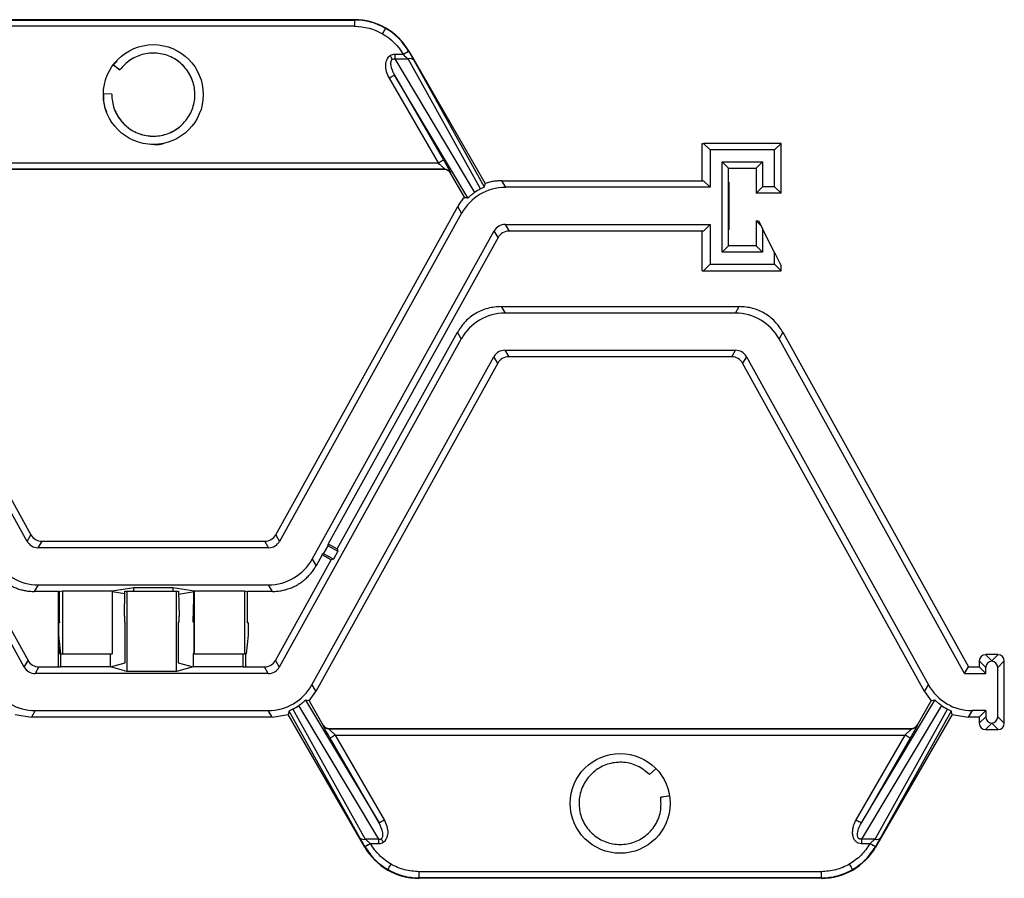
# Model space of a CAD drawing. Units: millimetres. Extents: x 6 to 292, y 6 to 204.
# Drawn here: x 206 to 217, y 142 to 152 of the extents above; entities that cross this region are included whole.
import ezdxf

# ---------------------------------------------------------------- set-up
doc = ezdxf.new("R2010")
doc.units = ezdxf.units.MM

msp = doc.modelspace()

# ---------------------------------------------------------------- linework, layer by layer
at = {"color": 7, "linetype": 'Continuous', "lineweight": 25}
for p, q in [((204.976, 151.699), (207.278, 151.699)), ((204.979, 151.695), (209.578, 151.695)), ((207.278, 151.699), (209.58, 151.699)), ((209.578, 151.695), (209.58, 151.699)), ((209.578, 151.695), (209.578, 151.623)), ((209.578, 151.623), (204.979, 151.623)), ((210.199, 151.342), (210.197, 151.338)), ((210.197, 151.338), (210.198, 151.335)), ((210.199, 151.342), (211.074, 149.825)), ((206.865, 151.225), (206.821, 151.184)), ((210.039, 151.3), (210.039, 151.249)), ((210.136, 151.3), (210.039, 151.3)), ((210.039, 151.249), (210.952, 149.721)), ((210.039, 151.249), (210.194, 151.249)), ((210.136, 151.3), (210.135, 151.302)), ((211.021, 149.764), (210.194, 151.249)), ((210.256, 151.234), (211.063, 149.785)), ((206.896, 151.124), (206.817, 151.178)), ((206.821, 151.184), (206.896, 151.124)), ((206.896, 151.124), (206.896, 151.124)), ((209.974, 151.029), (210.534, 150.06)), ((210.876, 149.66), (210.036, 151.064)), ((210.036, 151.064), (210.596, 150.095)), ((206.707, 150.85), (206.707, 150.85)), ((206.803, 150.846), (206.707, 150.85)), ((206.803, 150.845), (206.803, 150.846)), ((213.556, 149.856), (213.556, 150.284)), ((213.556, 150.284), (213.571, 150.284)), ((213.646, 150.21), (213.571, 150.284)), ((214.457, 150.284), (213.571, 150.284)), ((213.646, 150.21), (213.646, 149.781)), ((214.382, 150.21), (213.646, 150.21)), ((214.382, 150.21), (214.457, 150.284)), ((214.382, 149.788), (214.382, 150.21)), ((214.457, 149.713), (214.457, 150.284)), ((210.613, 149.988), (203.943, 149.988)), ((207.278, 149.984), (203.945, 149.984)), ((204.023, 150.06), (210.534, 150.06)), ((210.611, 149.984), (207.278, 149.984)), ((210.611, 149.984), (210.613, 149.988)), ((213.782, 150.073), (214.246, 150.073)), ((213.782, 149.038), (213.782, 150.073)), ((213.782, 150.073), (213.857, 149.999)), ((213.857, 149.113), (213.857, 149.999)), ((213.857, 149.999), (214.171, 149.999)), ((214.246, 150.073), (214.171, 149.999)), ((214.171, 149.999), (214.171, 149.713)), ((214.246, 150.073), (214.246, 149.788)), ((210.675, 149.952), (210.673, 149.949)), ((210.836, 149.667), (210.673, 149.949)), ((210.675, 149.952), (210.675, 149.952)), ((211.26, 149.856), (211.304, 149.781)), ((211.26, 149.856), (213.571, 149.856)), ((213.646, 149.781), (211.304, 149.781)), ((213.646, 149.781), (213.571, 149.856)), ((213.859, 149.841), (213.857, 149.841)), ((213.859, 149.841), (213.859, 149.296)), ((214.171, 149.713), (214.246, 149.788)), ((214.382, 149.788), (214.246, 149.788)), ((214.382, 149.788), (214.457, 149.713)), ((214.457, 149.713), (214.171, 149.713)), ((203.797, 149.561), (205.879, 145.806)), ((208.678, 145.806), (210.76, 149.561)), ((210.804, 149.487), (210.76, 149.561)), ((205.834, 145.731), (203.753, 149.487)), ((210.804, 149.487), (208.722, 145.731)), ((211.302, 149.356), (213.646, 149.356)), ((211.302, 149.356), (211.346, 149.281)), ((213.646, 149.356), (213.571, 149.281)), ((213.646, 149.356), (213.646, 148.902)), ((214.171, 149.399), (214.171, 149.113)), ((214.228, 149.342), (214.171, 149.399)), ((214.171, 149.399), (214.2, 149.399)), ((214.2, 149.399), (214.228, 149.342)), ((214.228, 149.342), (214.246, 149.306)), ((214.246, 149.306), (214.246, 149.038)), ((214.382, 149.034), (214.246, 149.306)), ((209.095, 145.527), (211.177, 149.282)), ((211.221, 149.207), (209.277, 145.701)), ((211.221, 149.207), (211.177, 149.282)), ((213.571, 149.281), (211.346, 149.281)), ((213.556, 148.827), (213.556, 149.281)), ((213.859, 149.296), (213.857, 149.296)), ((213.782, 149.038), (213.857, 149.113)), ((214.171, 149.113), (213.857, 149.113)), ((214.246, 149.038), (214.171, 149.113)), ((214.246, 149.038), (213.782, 149.038)), ((214.382, 148.902), (214.382, 149.034)), ((214.382, 149.034), (214.457, 148.884)), ((213.646, 148.902), (213.571, 148.827)), ((213.646, 148.902), (214.382, 148.902)), ((214.382, 148.902), (214.457, 148.827)), ((214.457, 148.827), (214.457, 148.884)), ((213.556, 148.827), (213.571, 148.827)), ((213.571, 148.827), (214.457, 148.827)), ((211.256, 148.417), (211.3, 148.342)), ((211.256, 148.417), (213.978, 148.417)), ((213.934, 148.342), (213.978, 148.417)), ((213.934, 148.342), (211.3, 148.342)), ((209.382, 145.644), (210.756, 148.123)), ((210.8, 148.048), (210.756, 148.123)), ((214.478, 148.123), (214.434, 148.048)), ((214.478, 148.123), (216.6, 144.294)), ((205.801, 144.293), (203.719, 148.048)), ((210.8, 148.048), (208.718, 144.293)), ((216.556, 144.219), (214.434, 148.048)), ((209.091, 144.088), (211.173, 147.843)), ((211.217, 147.768), (211.173, 147.843)), ((211.298, 147.917), (213.936, 147.917)), ((211.298, 147.917), (211.342, 147.842)), ((213.892, 147.842), (211.342, 147.842)), ((213.892, 147.842), (213.936, 147.917)), ((214.061, 147.843), (214.017, 147.768)), ((214.061, 147.843), (216.142, 144.088)), ((211.217, 147.768), (209.135, 144.013)), ((216.098, 144.013), (214.017, 147.768)), ((205.834, 145.731), (205.879, 145.806)), ((206.003, 145.733), (205.959, 145.658)), ((206.003, 145.733), (208.553, 145.733)), ((208.597, 145.658), (208.553, 145.733)), ((208.678, 145.806), (208.722, 145.731)), ((208.597, 145.658), (205.959, 145.658)), ((209.225, 145.588), (209.276, 145.68)), ((209.271, 145.699), (209.276, 145.68)), ((209.276, 145.68), (209.389, 145.618)), ((209.277, 145.701), (209.382, 145.644)), ((209.389, 145.618), (209.338, 145.526)), ((209.382, 145.644), (209.389, 145.618)), ((205.207, 145.519), (205.845, 144.367)), ((208.674, 144.367), (209.312, 145.519)), ((209.095, 145.527), (209.139, 145.452)), ((209.208, 145.577), (209.139, 145.452)), ((209.225, 145.588), (209.207, 145.583)), ((209.312, 145.519), (209.208, 145.576)), ((209.338, 145.526), (209.225, 145.588)), ((209.338, 145.526), (209.312, 145.519)), ((205.961, 145.232), (205.917, 145.158)), ((206.207, 145.158), (205.917, 145.158)), ((205.961, 145.232), (208.596, 145.232)), ((206.188, 145.158), (206.188, 144.294)), ((206.207, 145.158), (206.238, 145.163)), ((206.207, 144.8), (206.207, 145.158)), ((206.238, 145.163), (206.809, 145.163)), ((206.238, 145.163), (206.238, 144.443)), ((206.809, 145.163), (207.054, 145.203)), ((206.809, 145.163), (206.809, 145.153)), ((206.953, 145.129), (206.809, 145.153)), ((206.809, 145.153), (206.809, 144.443)), ((206.947, 144.876), (206.954, 145.162)), ((206.954, 145.162), (206.974, 145.162)), ((206.974, 145.162), (206.974, 144.241)), ((206.974, 145.162), (207.545, 145.162)), ((207.054, 145.203), (207.503, 145.203)), ((207.054, 145.162), (207.054, 145.203)), ((207.503, 145.203), (207.748, 145.163)), ((207.503, 145.203), (207.503, 145.162)), ((207.545, 144.241), (207.545, 145.162)), ((207.545, 145.162), (207.566, 145.162)), ((207.566, 145.162), (207.572, 144.876)), ((207.748, 145.153), (207.567, 145.123)), ((207.739, 145.151), (207.733, 144.876)), ((207.748, 145.163), (208.319, 145.163)), ((207.748, 145.153), (207.748, 145.163)), ((207.748, 144.443), (207.748, 145.153)), ((208.319, 145.163), (208.35, 145.158)), ((208.319, 145.163), (208.319, 144.443)), ((208.64, 145.158), (208.35, 145.158)), ((208.35, 145.158), (208.35, 144.8)), ((208.64, 145.158), (208.596, 145.232)), ((206.207, 144.805), (206.206, 144.805)), ((206.206, 144.805), (206.206, 144.8)), ((206.947, 144.876), (206.947, 144.805)), ((206.956, 144.805), (206.947, 144.805)), ((206.956, 144.341), (206.956, 144.805)), ((207.572, 144.805), (207.563, 144.805)), ((207.563, 144.805), (207.563, 144.341)), ((207.572, 144.805), (207.572, 144.876)), ((207.748, 144.876), (207.733, 144.876)), ((207.733, 144.805), (207.733, 144.876)), ((207.748, 144.805), (207.733, 144.805)), ((207.742, 144.805), (207.742, 144.447)), ((206.192, 144.8), (206.192, 144.658)), ((206.207, 144.8), (206.192, 144.8)), ((208.365, 144.8), (208.35, 144.8)), ((208.365, 144.658), (208.365, 144.8)), ((206.192, 144.658), (206.215, 144.443)), ((208.342, 144.443), (208.365, 144.658)), ((206.206, 144.522), (206.206, 144.447)), ((205.801, 144.293), (205.845, 144.367)), ((206.206, 144.447), (206.214, 144.447)), ((206.215, 144.443), (206.215, 144.294)), ((206.215, 144.443), (206.238, 144.443)), ((206.238, 144.443), (206.809, 144.443)), ((206.787, 144.294), (206.787, 144.443)), ((207.733, 144.447), (207.748, 144.447)), ((207.733, 144.447), (207.733, 144.294)), ((207.748, 144.443), (208.319, 144.443)), ((208.304, 144.294), (208.304, 144.443)), ((208.342, 144.443), (208.319, 144.443)), ((208.331, 144.443), (208.331, 144.294)), ((208.674, 144.367), (208.718, 144.293)), ((216.799, 144.289), (216.724, 144.363)), ((216.724, 144.363), (216.724, 144.294)), ((216.795, 144.435), (216.867, 144.363)), ((216.938, 144.435), (216.795, 144.435)), ((216.867, 144.363), (216.938, 144.435)), ((216.867, 144.363), (216.867, 144.36)), ((217.01, 144.363), (216.935, 144.289)), ((217.01, 143.649), (217.01, 144.363)), ((205.97, 144.294), (205.926, 144.219)), ((205.97, 144.294), (206.215, 144.294)), ((206.787, 144.294), (206.215, 144.294)), ((206.787, 144.294), (206.956, 144.341)), ((206.974, 144.241), (206.787, 144.294)), ((207.545, 144.241), (206.974, 144.241)), ((207.733, 144.294), (207.545, 144.241)), ((207.563, 144.341), (207.733, 144.294)), ((208.304, 144.294), (207.733, 144.294)), ((208.304, 144.294), (208.549, 144.294)), ((208.593, 144.219), (208.549, 144.294)), ((216.556, 144.219), (216.6, 144.294)), ((216.6, 144.294), (216.724, 144.294)), ((216.799, 144.219), (216.724, 144.294)), ((216.799, 144.219), (216.799, 144.289)), ((216.935, 143.724), (216.935, 144.289)), ((208.593, 144.219), (205.926, 144.219)), ((216.556, 144.219), (216.799, 144.219)), ((209.06, 143.907), (209.135, 144.013)), ((209.091, 144.088), (209.135, 144.013)), ((216.098, 144.013), (216.142, 144.088)), ((216.098, 144.013), (216.174, 143.907)), ((209.06, 143.907), (209.02, 143.915)), ((209.02, 143.915), (209.859, 142.51)), ((209.06, 143.907), (209.222, 143.626)), ((215.375, 142.51), (216.214, 143.915)), ((216.012, 143.626), (216.174, 143.907)), ((216.214, 143.915), (216.174, 143.907)), ((205.928, 143.794), (205.884, 143.719)), ((205.928, 143.794), (208.592, 143.794)), ((208.636, 143.719), (208.592, 143.794)), ((208.832, 143.79), (208.821, 143.75)), ((209.64, 142.34), (208.832, 143.79)), ((208.874, 143.811), (209.702, 142.325)), ((209.856, 142.325), (208.943, 143.853)), ((216.29, 143.853), (215.378, 142.325)), ((215.532, 142.325), (216.36, 143.811)), ((216.402, 143.79), (215.594, 142.34)), ((216.413, 143.75), (216.402, 143.79)), ((216.642, 143.794), (216.598, 143.719)), ((216.799, 143.794), (216.642, 143.794)), ((216.724, 143.719), (216.799, 143.794)), ((216.799, 143.794), (216.799, 143.724)), ((205.699, 143.75), (205.884, 143.719)), ((208.636, 143.719), (205.884, 143.719)), ((208.636, 143.719), (208.821, 143.75)), ((209.696, 142.233), (208.821, 143.75)), ((216.413, 143.75), (215.537, 142.233)), ((216.413, 143.75), (216.598, 143.719)), ((216.724, 143.719), (216.598, 143.719)), ((216.724, 143.649), (216.799, 143.724)), ((216.724, 143.719), (216.724, 143.649)), ((216.935, 143.724), (217.01, 143.649)), ((209.22, 143.622), (209.222, 143.626)), ((209.22, 143.622), (209.22, 143.622)), ((209.284, 143.59), (209.282, 143.586)), ((209.282, 143.586), (209.282, 143.586)), ((209.282, 143.586), (215.952, 143.586)), ((209.284, 143.59), (212.617, 143.59)), ((212.617, 143.59), (215.95, 143.59)), ((215.952, 143.586), (215.95, 143.59)), ((216.012, 143.626), (216.014, 143.622)), ((216.867, 143.649), (216.795, 143.578)), ((216.795, 143.578), (216.938, 143.578)), ((216.867, 143.653), (216.867, 143.649)), ((216.938, 143.578), (216.867, 143.649)), ((209.859, 142.51), (209.3, 143.479)), ((209.921, 142.546), (209.361, 143.515)), ((209.361, 143.515), (215.872, 143.515)), ((215.872, 143.515), (215.313, 142.546)), ((215.934, 143.479), (215.375, 142.51)), ((212.951, 143.064), (213.027, 143.131)), ((213.081, 142.804), (213.18, 142.822)), ((213.182, 142.814), (213.081, 142.804)), ((213.18, 142.822), (213.181, 142.822)), ((209.856, 142.325), (209.702, 142.325)), ((215.532, 142.325), (215.378, 142.325)), ((215.378, 142.325), (215.378, 142.275)), ((209.696, 142.233), (209.699, 142.237)), ((209.699, 142.237), (209.697, 142.239)), ((209.759, 142.275), (209.856, 142.275)), ((209.76, 142.272), (209.759, 142.275)), ((215.378, 142.275), (215.475, 142.275)), ((215.475, 142.275), (215.473, 142.272)), ((215.537, 142.239), (215.535, 142.237)), ((215.535, 142.237), (215.537, 142.233)), ((210.317, 141.88), (210.315, 141.876)), ((212.617, 141.876), (210.315, 141.876)), ((214.917, 141.951), (210.317, 141.951)), ((210.317, 141.88), (210.317, 141.951)), ((214.917, 141.88), (210.317, 141.88)), ((214.919, 141.876), (212.617, 141.876)), ((214.917, 141.951), (214.917, 141.88)), ((214.919, 141.876), (214.917, 141.88))]:
    msp.add_line(p, q, dxfattribs=at)
at = {"color": 7, "linetype": 'Continuous', "lineweight": 25, "flags": 128}
for points in [[(209.9, 151.537), (209.906, 151.549), (209.913, 151.561), (209.919, 151.571), (209.925, 151.581), (209.929, 151.588), (209.932, 151.594), (209.934, 151.598), (209.935, 151.599)], [(210.135, 151.302), (210.147, 151.309), (210.158, 151.316), (210.169, 151.322), (210.178, 151.327), (210.186, 151.332), (210.192, 151.335), (210.195, 151.337), (210.197, 151.338)], [(210.198, 151.335), (210.197, 151.335), (210.193, 151.332), (210.187, 151.329), (210.18, 151.325), (210.17, 151.319), (210.16, 151.313), (210.148, 151.307), (210.136, 151.3)], [(210.011, 151.246), (210.008, 151.25), (210.006, 151.255), (210.003, 151.26), (210, 151.265), (209.997, 151.27), (209.993, 151.275), (209.99, 151.28), (209.987, 151.286)], [(210.534, 150.06), (210.546, 150.066), (210.557, 150.073), (210.568, 150.079), (210.577, 150.085), (210.585, 150.089), (210.591, 150.092), (210.594, 150.094), (210.596, 150.095)], [(209.361, 143.515), (209.35, 143.508), (209.338, 143.502), (209.327, 143.495), (209.318, 143.49), (209.31, 143.486), (209.305, 143.482), (209.301, 143.48), (209.3, 143.479)], [(215.934, 143.479), (215.933, 143.48), (215.929, 143.482), (215.923, 143.486), (215.916, 143.49), (215.906, 143.495), (215.896, 143.502), (215.884, 143.508), (215.872, 143.515)], [(215.313, 142.546), (215.325, 142.539), (215.336, 142.532), (215.347, 142.526), (215.356, 142.521), (215.364, 142.516), (215.37, 142.513), (215.373, 142.511), (215.375, 142.51)], [(209.908, 142.289), (209.905, 142.294), (209.902, 142.299), (209.899, 142.305), (209.896, 142.31), (209.893, 142.315), (209.89, 142.32), (209.887, 142.324), (209.884, 142.329)], [(209.697, 142.239), (209.699, 142.24), (209.702, 142.242), (209.708, 142.245), (209.716, 142.25), (209.725, 142.255), (209.736, 142.261), (209.747, 142.268), (209.759, 142.275)], [(209.76, 142.272), (209.749, 142.266), (209.737, 142.259), (209.726, 142.253), (209.717, 142.247), (209.709, 142.243), (209.704, 142.24), (209.7, 142.238), (209.699, 142.237)], [(215.535, 142.237), (215.534, 142.238), (215.53, 142.24), (215.524, 142.243), (215.517, 142.247), (215.507, 142.253), (215.497, 142.259), (215.485, 142.266), (215.473, 142.272)], [(215.475, 142.275), (215.487, 142.268), (215.498, 142.261), (215.509, 142.255), (215.518, 142.25), (215.526, 142.245), (215.532, 142.242), (215.535, 142.24), (215.537, 142.239)], [(209.96, 141.975), (209.961, 141.977), (209.963, 141.98), (209.966, 141.986), (209.971, 141.994), (209.976, 142.003), (209.982, 142.014), (209.989, 142.025), (209.996, 142.037)], [(215.238, 142.037), (215.245, 142.025), (215.252, 142.014), (215.258, 142.003), (215.263, 141.994), (215.267, 141.986), (215.271, 141.98), (215.273, 141.977), (215.274, 141.975)]]:
    msp.add_lwpolyline(points, dxfattribs=at)
at = {"color": 7, "linetype": 'Continuous', "lineweight": 25}
for centre in [(207.278, 150.842), (212.617, 142.733)]:
    msp.add_circle(centre, 0.571, dxfattribs=at)
for centre, radius, start, end in [((210.215, 151.2), 0.0536, 40.1905, 112.8972), ((210.613, 149.917), 0.0714, 30.0388, 90.0065), ((210.613, 149.917), 0.0714, 30.0108, 89.9892), ((209.282, 143.658), 0.0714, 210.0388, 270.0067), ((209.282, 143.658), 0.0714, 210.0111, 269.9887), ((215.952, 143.658), 0.0714, 270.0115, 329.9889), ((209.681, 142.375), 0.0536, 220.1902, 292.8971), ((215.553, 142.375), 0.0536, 247.103, 319.8099)]:
    msp.add_arc(centre, radius, start, end, dxfattribs=at)
for centre, major_axis, ratio, start_param, end_param in [((209.58, 150.984), (0.357, 0.619), 0.999797, 5.759674, 6.806696), ((210.611, 149.913), (0.0357, 0.0619), 0.999797, 5.759674, 6.806696), ((211.304, 149.209), (-0.29, 0.492), 0.999795, 5.750972, 6.815399), ((211.283, 149.244), (-0.156, 0.561), 0.979598, 0.199762, 0.342174), ((211.302, 149.213), (-0.073, 0.123), 0.999795, 5.750972, 6.815399), ((211.346, 149.138), (0.073, -0.123), 0.999795, 2.609379, 3.673806), ((211.3, 147.771), (-0.29, 0.492), 0.999795, 5.750972, 6.815399), ((213.934, 147.771), (0.29, 0.492), 0.999795, 5.750972, 6.815399), ((211.298, 147.774), (-0.073, 0.123), 0.999795, 5.750972, 6.815399), ((211.342, 147.699), (0.073, -0.123), 0.999795, 2.609379, 3.673806), ((213.892, 147.699), (-0.073, -0.123), 0.999795, 2.609379, 3.673806), ((213.936, 147.774), (0.073, 0.123), 0.999795, 5.750972, 6.815399), ((205.959, 145.801), (-0.073, -0.123), 0.999795, 5.750972, 6.815399), ((206.004, 145.876), (0.073, 0.123), 0.999795, 2.609379, 3.673806), ((208.553, 145.876), (-0.073, 0.123), 0.999795, 2.609379, 3.673806), ((208.597, 145.801), (0.073, -0.123), 0.999795, 5.750972, 6.815399), ((205.961, 145.804), (-0.29, -0.492), 0.999795, 5.750972, 6.815399), ((208.595, 145.804), (0.29, -0.492), 0.999795, 5.750972, 6.815399), ((205.97, 144.437), (0.073, 0.123), 0.999795, 2.609379, 3.673806), ((208.549, 144.437), (-0.073, 0.123), 0.999795, 2.609379, 3.673806), ((216.795, 144.363), (0.0505, -0.0505), 0.999695, 2.356271, 3.926915), ((216.87, 144.289), (0.0505, -0.0505), 0.999695, 2.403509, 3.926839), ((216.863, 144.289), (-0.0505, -0.0505), 0.999695, 2.356347, 3.879676), ((216.938, 144.363), (-0.0505, -0.0505), 0.999695, 2.356271, 3.926915), ((205.926, 144.362), (-0.073, -0.123), 0.999795, 5.750972, 6.815399), ((208.593, 144.362), (0.073, -0.123), 0.999795, 5.750972, 6.815399), ((205.928, 144.365), (-0.29, -0.492), 0.999795, 5.750972, 6.815399), ((208.591, 144.365), (0.29, -0.492), 0.999795, 5.750972, 6.815399), ((216.642, 144.365), (-0.29, -0.492), 0.999795, 5.750972, 6.815399), ((208.612, 144.331), (-0.156, 0.561), 0.979598, 3.341354, 3.483767), ((216.622, 144.331), (0.156, 0.561), 0.979598, 2.799419, 2.941831), ((216.87, 143.724), (0.0505, 0.0505), 0.999695, 2.356347, 3.879676), ((216.863, 143.724), (-0.0505, 0.0505), 0.999695, 2.403509, 3.926839), ((209.284, 143.662), (-0.0357, -0.0619), 0.999797, 5.759674, 6.806696), ((215.95, 143.662), (0.0357, -0.0619), 0.999797, 5.759674, 6.806696), ((216.795, 143.649), (0.0505, 0.0505), 0.999695, 2.356271, 3.926844), ((216.938, 143.649), (-0.0505, 0.0505), 0.999695, 2.356341, 3.926915), ((210.315, 142.59), (-0.357, -0.619), 0.999797, 5.759674, 6.806696), ((214.919, 142.59), (0.357, -0.619), 0.999797, 5.759674, 6.806696)]:
    msp.add_ellipse(centre, major_axis=major_axis, ratio=ratio, start_param=start_param, end_param=end_param, dxfattribs=at)
for points in [[(209.935, 151.599), (209.827, 151.662), (209.703, 151.695), (209.578, 151.695)], [(209.578, 151.623), (209.691, 151.623), (209.802, 151.594), (209.9, 151.537)], [(210.197, 151.338), (210.134, 151.446), (210.043, 151.537), (209.935, 151.599)], [(209.9, 151.537), (209.997, 151.481), (210.079, 151.399), (210.135, 151.302)], [(210.039, 151.3), (210.02, 151.3), (210.002, 151.295), (209.987, 151.286)], [(210.011, 151.246), (210.018, 151.251), (210.028, 151.252), (210.039, 151.249)], [(210.136, 151.3), (210.158, 151.281), (210.179, 151.262), (210.194, 151.249)], [(210.613, 149.988), (210.613, 149.988), (210.613, 149.988), (210.613, 149.988)]]:
    msp.add_open_spline(points, degree=3, dxfattribs=at)
for points, knots in [([(210.198, 151.335), (210.201, 151.331), (210.206, 151.321), (210.214, 151.308), (210.222, 151.294), (210.232, 151.276), (210.244, 151.256), (210.252, 151.241), (210.256, 151.234)], [0, 0, 0, 0, 0.127662, 0.254505, 0.381481, 0.509538, 0.758136, 1, 1, 1, 1]), ([(206.803, 150.846), (206.803, 150.791), (206.812, 150.734), (206.841, 150.654), (206.852, 150.629), (206.88, 150.58), (206.896, 150.558), (206.95, 150.494), (206.994, 150.457), (207.067, 150.415), (207.093, 150.403), (207.145, 150.385), (207.172, 150.378), (207.255, 150.364), (207.312, 150.364), (207.395, 150.38), (207.421, 150.387), (207.473, 150.407), (207.499, 150.419), (207.571, 150.463), (207.614, 150.501), (207.666, 150.566), (207.682, 150.589), (207.709, 150.638), (207.72, 150.664), (207.738, 150.717), (207.745, 150.745), (207.753, 150.8), (207.754, 150.828), (207.752, 150.911), (207.74, 150.967), (207.708, 151.046), (207.696, 151.071), (207.666, 151.118), (207.649, 151.14), (207.593, 151.202), (207.547, 151.237), (207.473, 151.276), (207.447, 151.287), (207.394, 151.303), (207.367, 151.309), (207.283, 151.32), (207.225, 151.317), (207.144, 151.298), (207.118, 151.29), (207.067, 151.268), (207.042, 151.255), (206.971, 151.208), (206.929, 151.169), (206.896, 151.124)], [0, 0, 0, 0, 0.0625, 0.0625, 0.09375, 0.09375, 0.125, 0.125, 0.1875, 0.1875, 0.21875, 0.21875, 0.25, 0.25, 0.3125, 0.3125, 0.34375, 0.34375, 0.375, 0.375, 0.4375, 0.4375, 0.46875, 0.46875, 0.5, 0.5, 0.53125, 0.53125, 0.5625, 0.5625, 0.625, 0.625, 0.65625, 0.65625, 0.6875, 0.6875, 0.75, 0.75, 0.78125, 0.78125, 0.8125, 0.8125, 0.875, 0.875, 0.90625, 0.90625, 0.9375, 0.9375, 1, 1, 1, 1]), ([(206.803, 150.845), (206.803, 150.79), (206.812, 150.733), (206.841, 150.654), (206.853, 150.628), (206.881, 150.58), (206.897, 150.557), (206.95, 150.493), (206.995, 150.456), (207.068, 150.414), (207.094, 150.403), (207.146, 150.384), (207.172, 150.377), (207.255, 150.364), (207.313, 150.364), (207.396, 150.38), (207.422, 150.388), (207.474, 150.408), (207.499, 150.42), (207.572, 150.463), (207.615, 150.502), (207.667, 150.566), (207.682, 150.589), (207.709, 150.639), (207.72, 150.665), (207.738, 150.718), (207.745, 150.746), (207.753, 150.801), (207.754, 150.829), (207.752, 150.912), (207.74, 150.968), (207.708, 151.047), (207.695, 151.072), (207.665, 151.119), (207.649, 151.141), (207.592, 151.203), (207.547, 151.238), (207.472, 151.276), (207.446, 151.287), (207.393, 151.303), (207.366, 151.309), (207.282, 151.32), (207.225, 151.317), (207.143, 151.298), (207.117, 151.289), (207.066, 151.268), (207.041, 151.254), (206.97, 151.208), (206.929, 151.168), (206.896, 151.124)], [0, 0, 0, 0, 0.0625, 0.0625, 0.09375, 0.09375, 0.125, 0.125, 0.1875, 0.1875, 0.21875, 0.21875, 0.25, 0.25, 0.3125, 0.3125, 0.34375, 0.34375, 0.375, 0.375, 0.4375, 0.4375, 0.46875, 0.46875, 0.5, 0.5, 0.53125, 0.53125, 0.5625, 0.5625, 0.625, 0.625, 0.65625, 0.65625, 0.6875, 0.6875, 0.75, 0.75, 0.78125, 0.78125, 0.8125, 0.8125, 0.875, 0.875, 0.90625, 0.90625, 0.9375, 0.9375, 1, 1, 1, 1]), ([(209.987, 151.286), (209.971, 151.276), (209.958, 151.262), (209.94, 151.226), (209.934, 151.205), (209.931, 151.134), (209.946, 151.078), (209.974, 151.029)], [0, 0, 0, 0, 0.25, 0.25, 0.5, 0.5, 1, 1, 1, 1]), ([(210.011, 151.246), (210.009, 151.245), (210.006, 151.243), (210.002, 151.239), (209.999, 151.234), (209.996, 151.228), (209.993, 151.217), (209.991, 151.2), (209.993, 151.177), (209.998, 151.151), (210.007, 151.124), (210.02, 151.095), (210.03, 151.075), (210.036, 151.064)], [0, 0, 0, 0, 0.026991, 0.05497, 0.0847, 0.116823, 0.151846, 0.249547, 0.371814, 0.502809, 0.664272, 0.805843, 1, 1, 1, 1]), ([(210.036, 151.064), (210.036, 151.064), (210.035, 151.064), (210.028, 151.06), (210.024, 151.057), (210.012, 151.05), (210.004, 151.046), (209.989, 151.037), (209.981, 151.033), (209.974, 151.029)], [0, 0, 0, 0, 0.25, 0.25, 0.5, 0.5, 0.75, 0.75, 1, 1, 1, 1]), ([(206.707, 150.85), (206.707, 150.78), (206.708, 150.707), (206.743, 150.646), (206.744, 150.644)], [0, 0, 0, 0, 0.959844, 1, 1, 1, 1]), ([(207.234, 150.279), (207.285, 150.272), (207.343, 150.264), (207.395, 150.284), (207.401, 150.287)], [0, 0, 0, 0, 0.879409, 1, 1, 1, 1]), ([(210.596, 150.095), (210.598, 150.091), (210.604, 150.082), (210.614, 150.064), (210.626, 150.042), (210.64, 150.017), (210.652, 149.996), (210.662, 149.978), (210.668, 149.966), (210.672, 149.96), (210.674, 149.956), (210.675, 149.953), (210.675, 149.953), (210.675, 149.952)], [0, 0, 0, 0, 0.066821, 0.133799, 0.266063, 0.395895, 0.522598, 0.645865, 0.765924, 0.824783, 0.883638, 0.941917, 1, 1, 1, 1]), ([(210.613, 149.988), (210.613, 149.988), (210.613, 149.989), (210.612, 149.99), (210.61, 149.992), (210.607, 149.995), (210.6, 150.001), (210.59, 150.01), (210.578, 150.021), (210.565, 150.032), (210.55, 150.045), (210.54, 150.054), (210.534, 150.06)], [0, 0, 0, 0, 0.048773, 0.098443, 0.149569, 0.202661, 0.311577, 0.434955, 0.559548, 0.704975, 0.830325, 1, 1, 1, 1]), ([(211.063, 149.785), (211.063, 149.784), (211.06, 149.782), (211.046, 149.776), (211.035, 149.771), (211.021, 149.764)], [0, 0, 0, 0, 0.5, 0.5, 1, 1, 1, 1]), ([(211.063, 149.785), (211.065, 149.791), (211.069, 149.805), (211.073, 149.818), (211.074, 149.825)], [0, 0, 0, 0, 0.501126, 1, 1, 1, 1]), ([(211.26, 149.856), (211.25, 149.856), (211.232, 149.855), (211.205, 149.853), (211.178, 149.85), (211.152, 149.846), (211.125, 149.84), (211.1, 149.833), (211.083, 149.828), (211.074, 149.825)], [0, 0, 0, 0, 0.1454547, 0.2900433, 0.4337661, 0.576623, 0.7186142, 0.8597398, 1, 1, 1, 1]), ([(210.836, 149.667), (210.83, 149.661), (210.819, 149.648), (210.803, 149.628), (210.787, 149.606), (210.773, 149.584), (210.764, 149.569), (210.76, 149.561)], [0, 0, 0, 0, 0.197292, 0.395938, 0.595938, 0.797292, 1, 1, 1, 1]), ([(210.836, 149.667), (210.842, 149.666), (210.855, 149.664), (210.869, 149.661), (210.876, 149.66)], [0, 0, 0, 0, 0.497965, 1, 1, 1, 1]), ([(210.952, 149.721), (210.943, 149.715), (210.933, 149.707), (210.913, 149.692), (210.904, 149.684), (210.889, 149.671), (210.884, 149.667), (210.877, 149.661), (210.876, 149.659), (210.876, 149.66)], [0, 0, 0, 0, 0.25, 0.25, 0.5, 0.5, 0.75, 0.75, 1, 1, 1, 1]), ([(211.256, 148.417), (211.204, 148.413), (211.103, 148.405), (210.963, 148.343), (210.84, 148.251), (210.784, 148.166), (210.756, 148.123)], [0, 0, 0, 0, 0.253019, 0.5, 0.746975, 1, 1, 1, 1]), ([(214.478, 148.123), (214.449, 148.166), (214.393, 148.251), (214.271, 148.343), (214.131, 148.405), (214.029, 148.413), (213.978, 148.417)], [0, 0, 0, 0, 0.253019, 0.5, 0.746975, 1, 1, 1, 1]), ([(205.417, 145.452), (205.422, 145.444), (205.431, 145.427), (205.447, 145.404), (205.463, 145.381), (205.481, 145.36), (205.499, 145.339), (205.519, 145.319), (205.539, 145.3), (205.56, 145.283), (205.582, 145.266), (205.604, 145.251), (205.633, 145.233), (205.671, 145.213), (205.717, 145.193), (205.765, 145.177), (205.815, 145.166), (205.866, 145.159), (205.9, 145.158), (205.917, 145.158)], [0, 0, 0, 0, 0.046464, 0.092727, 0.138789, 0.18465, 0.230311, 0.27577, 0.321029, 0.366087, 0.410945, 0.455601, 0.500058, 0.581693, 0.664003, 0.746988, 0.83065, 0.914987, 1, 1, 1, 1]), ([(208.64, 145.158), (208.649, 145.158), (208.668, 145.158), (208.696, 145.16), (208.724, 145.164), (208.751, 145.168), (208.778, 145.174), (208.805, 145.182), (208.831, 145.19), (208.857, 145.2), (208.882, 145.211), (208.906, 145.223), (208.936, 145.24), (208.972, 145.263), (209.011, 145.294), (209.048, 145.329), (209.082, 145.366), (209.113, 145.408), (209.131, 145.437), (209.139, 145.452)], [0, 0, 0, 0, 0.046464, 0.092727, 0.138789, 0.18465, 0.230311, 0.27577, 0.321029, 0.366087, 0.410945, 0.455601, 0.500058, 0.581693, 0.664003, 0.746988, 0.83065, 0.914987, 1, 1, 1, 1]), ([(208.943, 143.853), (208.948, 143.857), (208.959, 143.865), (208.976, 143.878), (208.991, 143.89), (209.003, 143.901), (209.013, 143.91), (209.019, 143.915), (209.019, 143.915), (209.02, 143.915)], [0, 0, 0, 0, 0.140109, 0.280757, 0.411783, 0.54037, 0.681037, 0.889944, 1, 1, 1, 1]), ([(216.29, 143.853), (216.285, 143.857), (216.275, 143.865), (216.258, 143.878), (216.243, 143.89), (216.231, 143.901), (216.221, 143.91), (216.215, 143.915), (216.214, 143.915), (216.214, 143.915)], [0, 0, 0, 0, 0.140109, 0.280757, 0.411783, 0.54037, 0.681036, 0.889944, 1, 1, 1, 1]), ([(208.874, 143.811), (208.868, 143.808), (208.855, 143.802), (208.841, 143.795), (208.833, 143.791), (208.832, 143.79), (208.832, 143.79)], [0, 0, 0, 0, 0.236644, 0.4719209, 0.8128705, 1, 1, 1, 1]), ([(216.36, 143.811), (216.366, 143.808), (216.379, 143.802), (216.393, 143.795), (216.401, 143.791), (216.402, 143.79), (216.402, 143.79)], [0, 0, 0, 0, 0.236644, 0.471921, 0.812871, 1, 1, 1, 1]), ([(209.3, 143.479), (209.289, 143.497), (209.269, 143.533), (209.246, 143.573), (209.233, 143.597), (209.226, 143.61), (209.221, 143.62), (209.22, 143.621), (209.22, 143.622)], [0, 0, 0, 0, 0.2656606, 0.5217768, 0.6453462, 0.765701, 0.8835326, 1, 1, 1, 1]), ([(209.361, 143.515), (209.351, 143.524), (209.332, 143.541), (209.309, 143.561), (209.295, 143.574), (209.287, 143.581), (209.283, 143.585), (209.282, 143.586), (209.282, 143.586)], [0, 0, 0, 0, 0.284154, 0.564801, 0.690352, 0.802813, 0.904848, 1, 1, 1, 1]), ([(215.872, 143.515), (215.883, 143.524), (215.903, 143.542), (215.926, 143.562), (215.939, 143.574), (215.947, 143.581), (215.951, 143.585), (215.952, 143.586), (215.952, 143.586)], [0, 0, 0, 0, 0.29565, 0.565481, 0.690683, 0.80282, 0.904688, 1, 1, 1, 1]), ([(216.014, 143.622), (216.014, 143.621), (216.013, 143.62), (216.009, 143.611), (216.001, 143.598), (215.988, 143.574), (215.965, 143.534), (215.945, 143.498), (215.934, 143.479)], [0, 0, 0, 0, 0.116513, 0.2343, 0.354575, 0.478077, 0.734171, 1, 1, 1, 1]), ([(212.951, 143.064), (212.908, 143.099), (212.822, 143.17), (212.656, 143.211), (212.489, 143.196), (212.337, 143.123), (212.219, 143.002), (212.151, 142.847), (212.14, 142.679), (212.188, 142.517), (212.289, 142.382), (212.431, 142.291), (212.596, 142.254), (212.763, 142.276), (212.912, 142.355), (213.024, 142.48), (213.09, 142.638), (213.084, 142.749), (213.081, 142.804)], [0, 0, 0, 0, 0.062557, 0.124849, 0.18765, 0.249826, 0.312676, 0.374891, 0.437594, 0.5, 0.562406, 0.625109, 0.687324, 0.750174, 0.81235, 0.875152, 0.937443, 1, 1, 1, 1]), ([(209.859, 142.51), (209.86, 142.511), (209.862, 142.512), (209.869, 142.516), (209.877, 142.521), (209.887, 142.526), (209.901, 142.535), (209.913, 142.541), (209.921, 142.546)], [0, 0, 0, 0, 0.239696, 0.368514, 0.5, 0.631486, 0.760304, 1, 1, 1, 1]), ([(209.884, 142.329), (209.886, 142.33), (209.89, 142.333), (209.897, 142.341), (209.905, 142.362), (209.902, 142.424), (209.878, 142.474), (209.859, 142.51)], [0, 0, 0, 0, 0.033984, 0.069831, 0.15214, 0.372137, 1, 1, 1, 1]), ([(209.908, 142.289), (209.916, 142.294), (209.931, 142.305), (209.948, 142.331), (209.959, 142.36), (209.965, 142.407), (209.956, 142.473), (209.933, 142.521), (209.921, 142.546)], [0, 0, 0, 0, 0.098634, 0.201869, 0.313378, 0.434569, 0.704657, 1, 1, 1, 1]), ([(215.313, 142.546), (215.298, 142.515), (215.277, 142.469), (215.27, 142.405), (215.274, 142.362), (215.288, 142.325), (215.311, 142.296), (215.342, 142.278), (215.366, 142.276), (215.378, 142.275)], [0, 0, 0, 0, 0.304178, 0.444531, 0.572048, 0.687007, 0.79228, 0.894036, 1, 1, 1, 1]), ([(215.378, 142.325), (215.374, 142.325), (215.368, 142.324), (215.359, 142.325), (215.351, 142.327), (215.344, 142.332), (215.338, 142.339), (215.332, 142.353), (215.328, 142.389), (215.341, 142.445), (215.363, 142.488), (215.375, 142.51)], [0, 0, 0, 0, 0.0429767, 0.0812339, 0.1164676, 0.1508256, 0.1910934, 0.2366704, 0.3503535, 0.6608714, 1, 1, 1, 1]), ([(209.697, 142.239), (209.686, 142.258), (209.665, 142.295), (209.648, 142.325), (209.64, 142.34)], [0, 0, 0, 0, 0.509483, 1, 1, 1, 1]), ([(209.702, 142.325), (209.71, 142.318), (209.728, 142.302), (209.748, 142.284), (209.759, 142.275)], [0, 0, 0, 0, 0.476689, 1, 1, 1, 1]), ([(209.856, 142.325), (209.861, 142.325), (209.869, 142.324), (209.878, 142.326), (209.882, 142.328), (209.884, 142.329)], [0, 0, 0, 0, 0.5383348, 0.7748563, 1, 1, 1, 1]), ([(209.856, 142.275), (209.856, 142.28), (209.856, 142.289), (209.856, 142.302), (209.856, 142.315), (209.856, 142.322), (209.856, 142.325)], [0, 0, 0, 0, 0.247576, 0.500002, 0.752423, 1, 1, 1, 1]), ([(215.532, 142.325), (215.524, 142.318), (215.506, 142.302), (215.485, 142.284), (215.475, 142.275)], [0, 0, 0, 0, 0.476749, 1, 1, 1, 1]), ([(215.594, 142.34), (215.586, 142.325), (215.569, 142.295), (215.547, 142.258), (215.537, 142.239)], [0, 0, 0, 0, 0.490517, 1, 1, 1, 1]), ([(209.699, 142.237), (209.734, 142.184), (209.804, 142.08), (209.908, 142.01), (209.96, 141.975)], [0, 0, 0, 0, 0.5058428, 1, 1, 1, 1]), ([(209.996, 142.037), (209.949, 142.069), (209.855, 142.132), (209.792, 142.226), (209.76, 142.272)], [0, 0, 0, 0, 0.4999943, 1, 1, 1, 1]), ([(209.856, 142.275), (209.866, 142.275), (209.884, 142.277), (209.9, 142.285), (209.908, 142.289)], [0, 0, 0, 0, 0.5107371, 1, 1, 1, 1]), ([(215.473, 142.272), (215.442, 142.226), (215.379, 142.132), (215.285, 142.069), (215.238, 142.037)], [0, 0, 0, 0, 0.5000057, 1, 1, 1, 1]), ([(215.274, 141.975), (215.325, 142.01), (215.43, 142.08), (215.5, 142.184), (215.535, 142.237)], [0, 0, 0, 0, 0.494158, 1, 1, 1, 1]), ([(210.317, 141.951), (210.261, 141.955), (210.148, 141.963), (210.046, 142.012), (209.996, 142.037)], [0, 0, 0, 0, 0.500007, 1, 1, 1, 1]), ([(215.238, 142.037), (215.187, 142.012), (215.086, 141.963), (214.973, 141.955), (214.917, 141.951)], [0, 0, 0, 0, 0.499993, 1, 1, 1, 1]), ([(209.96, 141.975), (210.016, 141.948), (210.128, 141.892), (210.254, 141.884), (210.317, 141.88)], [0, 0, 0, 0, 0.494158, 1, 1, 1, 1]), ([(214.917, 141.88), (214.98, 141.884), (215.105, 141.892), (215.218, 141.948), (215.274, 141.975)], [0, 0, 0, 0, 0.505842, 1, 1, 1, 1])]:
    msp.add_open_spline(points, degree=3, knots=knots, dxfattribs=at)

doc.saveas('drawing.dxf')
